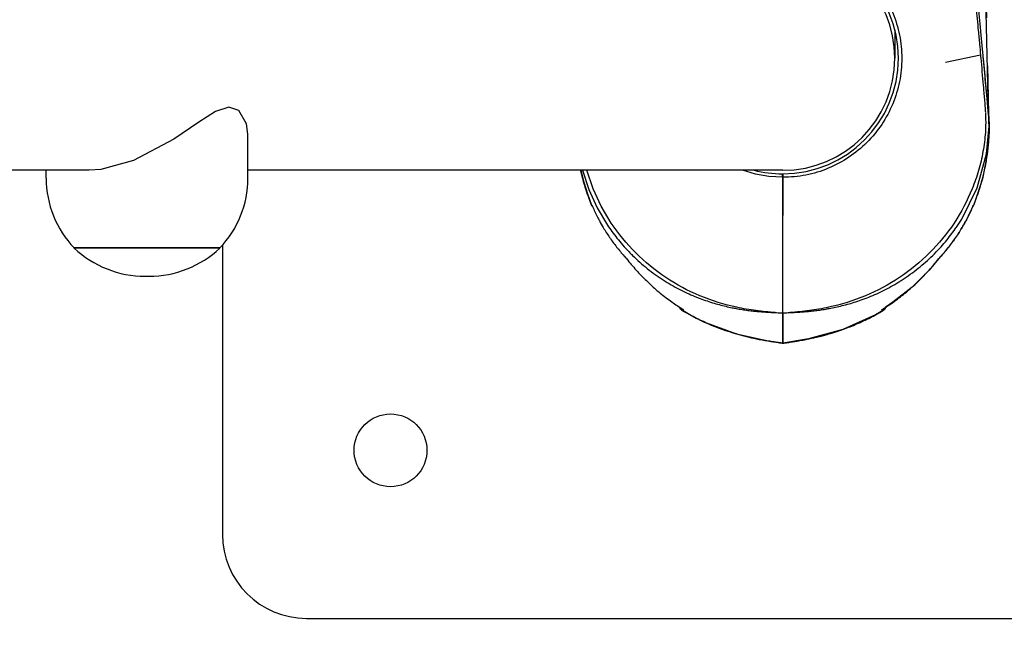
# Model space of a CAD drawing. Units: millimetres. Extents: x -5564 to 4930, y 1194 to 8086.
# Drawn here: x 3274 to 3450, y 4929 to 5037 of the extents above; entities that cross this region are included whole.
import ezdxf

# ---------------------------------------------------------------- set-up
doc = ezdxf.new("R2010")
doc.units = ezdxf.units.MM
doc.linetypes.add('K5LT_BASIC', pattern=[0])
doc.layers.add('Системный слой', color=7, linetype='Continuous')

# ---------------------------------------------------------------- blocks, each defined once
blk = doc.blocks.new('U141')
at = {"layer": 'Системный слой', "linetype": 'K5LT_BASIC'}
for p, q in [((3286.38, 5010.03), (3110.11, 5010.03)), ((3387.84, 5010.03), (3314.7, 5010.03))]:
    blk.add_line(p, q, dxfattribs=at)
blk = doc.blocks.new('U142')
at = {"layer": 'Системный слой', "linetype": 'K5LT_BASIC'}
for start, end in [(0, 90), (270, 0)]:
    blk.add_arc((3410.16, 5030.03), 20, start, end, dxfattribs=at)
blk = doc.blocks.new('U150')
at = {"layer": 'Системный слой', "linetype": 'K5LT_BASIC'}
for p, q in [((3374.12, 5010.03), (3374.65, 5007.93)), ((3374.65, 5007.93), (3375.28, 5005.85)), ((3375.28, 5005.85), (3376.04, 5003.83)), ((3392.11, 4985.06), (3395.92, 4983.04)), ((3395.92, 4983.04), (3401.89, 4980.82)), ((3401.89, 4980.82), (3408.11, 4979.47)), ((3408.11, 4979.47), (3410.14, 4979.16)), ((3410.14, 4979.16), (3410.14, 4979.16))]:
    blk.add_line(p, q, dxfattribs=at)
blk = doc.blocks.new('U151')
at = {"layer": 'Системный слой', "linetype": 'K5LT_BASIC'}
for p, q in [((3391.82, 4985.53), (3391.85, 4985.36)), ((3391.85, 4985.36), (3391.94, 4985.21)), ((3391.94, 4985.21), (3392.07, 4985.09))]:
    blk.add_line(p, q, dxfattribs=at)
blk = doc.blocks.new('U153')
at = {"layer": 'Системный слой', "linetype": 'K5LT_BASIC'}
for p, q in [((3376.04, 5003.83), (3376.07, 5003.76)), ((3376.07, 5003.76), (3376.11, 5003.7)), ((3376.11, 5003.7), (3376.17, 5003.64))]:
    blk.add_line(p, q, dxfattribs=at)
blk = doc.blocks.new('U158')
at = {"layer": 'Системный слой', "linetype": 'K5LT_BASIC'}
for p, q in [((3391.85, 4985.36), (3391.82, 4985.53)), ((3391.94, 4985.21), (3391.85, 4985.36)), ((3392.07, 4985.09), (3391.94, 4985.21))]:
    blk.add_line(p, q, dxfattribs=at)
blk = doc.blocks.new('U160')
at = {"layer": 'Системный слой', "linetype": 'K5LT_BASIC'}
for p, q in [((3376.07, 5003.76), (3376.04, 5003.83)), ((3376.11, 5003.7), (3376.07, 5003.76)), ((3376.17, 5003.64), (3376.11, 5003.7))]:
    blk.add_line(p, q, dxfattribs=at)
blk = doc.blocks.new('U161')
at = {"layer": 'Системный слой', "linetype": 'K5LT_BASIC'}
for p, q in [((3376.07, 5003.76), (3376.04, 5003.83)), ((3376.11, 5003.7), (3376.07, 5003.76)), ((3376.17, 5003.64), (3376.11, 5003.7))]:
    blk.add_line(p, q, dxfattribs=at)
blk = doc.blocks.new('U162')
at = {"layer": 'Системный слой', "linetype": 'K5LT_BASIC'}
for p, q in [((3376.31, 5006.75), (3375.17, 5010.03)), ((3377.77, 5003.6), (3376.31, 5006.75)), ((3379.55, 5000.62), (3377.77, 5003.6))]:
    blk.add_line(p, q, dxfattribs=at)
blk = doc.blocks.new('U163')
at = {"layer": 'Системный слой', "linetype": 'K5LT_BASIC'}
for p, q in [((3391.83, 4985.49), (3391.82, 4985.53)), ((3391.86, 4985.32), (3391.83, 4985.49)), ((3391.95, 4985.19), (3391.86, 4985.32)), ((3392.07, 4985.09), (3391.95, 4985.19))]:
    blk.add_line(p, q, dxfattribs=at)
blk = doc.blocks.new('U164')
at = {"layer": 'Системный слой', "linetype": 'K5LT_BASIC'}
for p, q in [((3374.4, 5010.03), (3375.54, 5006.61)), ((3375.54, 5006.61), (3377.04, 5003.33)), ((3377.04, 5003.33), (3378.88, 5000.23))]:
    blk.add_line(p, q, dxfattribs=at)
blk = doc.blocks.new('U168')
at = {"layer": 'Системный слой', "linetype": 'K5LT_BASIC'}
for p, q in [((3374.14, 5009.95), (3374.12, 5010.03)), ((3374.2, 5009.66), (3374.14, 5009.95)), ((3374.23, 5009.52), (3374.2, 5009.66)), ((3374.25, 5009.44), (3374.23, 5009.52)), ((3374.26, 5009.41), (3374.25, 5009.44)), ((3374.26, 5009.39), (3374.26, 5009.41)), ((3374.35, 5009.03), (3374.26, 5009.39)), ((3374.44, 5008.67), (3374.35, 5009.03)), ((3374.48, 5008.49), (3374.44, 5008.67)), ((3374.51, 5008.4), (3374.48, 5008.49)), ((3374.52, 5008.36), (3374.51, 5008.4)), ((3374.53, 5008.34), (3374.52, 5008.36)), ((3374.62, 5007.98), (3374.53, 5008.34)), ((3374.73, 5007.61), (3374.62, 5007.98)), ((3374.78, 5007.42), (3374.73, 5007.61)), ((3374.81, 5007.33), (3374.78, 5007.42)), ((3374.82, 5007.28), (3374.81, 5007.33)), ((3374.83, 5007.26), (3374.82, 5007.28)), ((3374.96, 5006.84), (3374.83, 5007.26)), ((3375.08, 5006.46), (3374.96, 5006.84)), ((3375.14, 5006.27), (3375.08, 5006.46)), ((3375.17, 5006.17), (3375.14, 5006.27)), ((3375.19, 5006.12), (3375.17, 5006.17)), ((3375.2, 5006.1), (3375.19, 5006.12)), ((3375.33, 5005.71), (3375.2, 5006.1)), ((3375.46, 5005.33), (3375.33, 5005.71)), ((3375.53, 5005.14), (3375.46, 5005.33)), ((3375.57, 5005.05), (3375.53, 5005.14)), ((3375.58, 5005), (3375.57, 5005.05)), ((3375.59, 5004.98), (3375.58, 5005)), ((3376.04, 5003.83), (3375.59, 5004.98))]:
    blk.add_line(p, q, dxfattribs=at)
blk = doc.blocks.new('U169')
at = {"layer": 'Системный слой', "linetype": 'K5LT_BASIC'}
for p, q in [((3402.95, 5050.03), (3405.3, 5050.72)), ((3405.3, 5050.72), (3407.7, 5051.13)), ((3407.7, 5051.13), (3410.14, 5051.27)), ((3405.3, 5009.33), (3402.95, 5010.03)), ((3407.7, 5008.92), (3405.3, 5009.33)), ((3410.14, 5008.78), (3407.7, 5008.92))]:
    blk.add_line(p, q, dxfattribs=at)
blk = doc.blocks.new('U221')
at = {"layer": 'Системный слой', "linetype": 'K5LT_BASIC'}
for start, end in [(90, 104.2146), (255.7854, 270)]:
    blk.add_arc((3410.12, 5030.03), 20.63, start, end, dxfattribs=at)
blk = doc.blocks.new('U289')
at = {"layer": 'Системный слой', "linetype": 'K5LT_BASIC'}
blk.add_line((3430.16, 5035.09), (3430.16, 5030.03), dxfattribs=at)
blk = doc.blocks.new('U325')
at = {"layer": 'Системный слой', "linetype": 'K5LT_BASIC'}
for p, q in [((3428.34, 4985.21), (3428.21, 4985.09)), ((3428.43, 4985.36), (3428.34, 4985.21)), ((3428.45, 4985.53), (3428.43, 4985.36))]:
    blk.add_line(p, q, dxfattribs=at)
blk = doc.blocks.new('U326')
at = {"layer": 'Системный слой', "linetype": 'K5LT_BASIC'}
for p, q in [((3444.16, 5003.7), (3444.11, 5003.64)), ((3444.21, 5003.76), (3444.16, 5003.7)), ((3444.24, 5003.83), (3444.21, 5003.76))]:
    blk.add_line(p, q, dxfattribs=at)
blk = doc.blocks.new('U327')
at = {"layer": 'Системный слой', "linetype": 'K5LT_BASIC'}
for p, q in [((3446.2, 5027.45), (3445.94, 5030.28)), ((3446.51, 5024.08), (3446.2, 5027.45)), ((3446.69, 5022.14), (3446.51, 5024.08)), ((3446.78, 5021.16), (3446.69, 5022.14)), ((3446.82, 5020.68), (3446.78, 5021.16)), ((3446.84, 5020.43), (3446.82, 5020.68)), ((3446.85, 5020.31), (3446.84, 5020.43)), ((3446.86, 5020.25), (3446.85, 5020.31)), ((3446.86, 5020.22), (3446.86, 5020.25)), ((3446.86, 5020.21), (3446.86, 5020.22)), ((3446.86, 5020.2), (3446.86, 5020.21)), ((3446.86, 5020.19), (3446.86, 5020.2)), ((3446.87, 5020.19), (3446.86, 5020.19)), ((3446.86, 5020.19), (3446.86, 5020.19)), ((3446.86, 5020.19), (3446.86, 5020.19)), ((3446.86, 5020.19), (3446.86, 5020.19)), ((3446.86, 5020.19), (3446.86, 5020.19)), ((3446.87, 5020.19), (3446.87, 5020.19))]:
    blk.add_line(p, q, dxfattribs=at)
blk = doc.blocks.new('U328')
at = {"layer": 'Системный слой', "linetype": 'K5LT_BASIC'}
blk.add_line((3446.87, 5020.19), (3446.87, 5020.19), dxfattribs=at)
blk.add_line((3446.87, 5020.19), (3446.87, 5020.19), dxfattribs=at)
blk = doc.blocks.new('U329')
at = {"layer": 'Системный слой', "linetype": 'K5LT_BASIC'}
blk.add_line((3446.87, 5020.19), (3446.87, 5020.19), dxfattribs=at)
blk.add_line((3446.87, 5020.19), (3446.87, 5020.19), dxfattribs=at)
blk = doc.blocks.new('U330')
at = {"layer": 'Системный слой', "linetype": 'K5LT_BASIC'}
for p, q in [((3428.21, 4985.09), (3428.34, 4985.21)), ((3428.34, 4985.21), (3428.43, 4985.36)), ((3428.43, 4985.36), (3428.45, 4985.53))]:
    blk.add_line(p, q, dxfattribs=at)
blk = doc.blocks.new('U331')
at = {"layer": 'Системный слой', "linetype": 'K5LT_BASIC'}
for p, q in [((3444.11, 5003.64), (3444.16, 5003.7)), ((3444.16, 5003.7), (3444.21, 5003.76)), ((3444.21, 5003.76), (3444.24, 5003.83))]:
    blk.add_line(p, q, dxfattribs=at)
blk = doc.blocks.new('U332')
at = {"layer": 'Системный слой', "linetype": 'K5LT_BASIC'}
for p, q in [((3444.11, 5003.64), (3444.16, 5003.7)), ((3444.16, 5003.7), (3444.21, 5003.76)), ((3444.21, 5003.76), (3444.24, 5003.83))]:
    blk.add_line(p, q, dxfattribs=at)
blk = doc.blocks.new('U333')
at = {"layer": 'Системный слой', "linetype": 'K5LT_BASIC'}
for p, q in [((3446.98, 5017.22), (3446.97, 5017.08)), ((3446.97, 5017.08), (3446.97, 5016.8)), ((3446.98, 5017.9), (3446.98, 5017.54)), ((3446.98, 5017.54), (3446.98, 5017.46)), ((3446.98, 5017.46), (3446.98, 5017.46)), ((3446.98, 5017.46), (3446.98, 5017.46)), ((3446.98, 5017.46), (3446.98, 5017.46)), ((3446.98, 5017.46), (3446.98, 5017.46)), ((3446.98, 5017.46), (3446.98, 5017.46)), ((3446.98, 5017.46), (3446.98, 5017.46)), ((3446.98, 5017.46), (3446.98, 5017.46)), ((3446.98, 5017.46), (3446.98, 5017.46)), ((3446.98, 5017.46), (3446.98, 5017.46)), ((3446.98, 5017.46), (3446.98, 5017.46)), ((3446.98, 5017.46), (3446.98, 5017.46)), ((3446.98, 5017.46), (3446.98, 5017.46)), ((3446.98, 5017.46), (3446.98, 5017.46)), ((3446.98, 5017.46), (3446.98, 5017.46)), ((3446.98, 5017.46), (3446.98, 5017.46)), ((3446.98, 5017.46), (3446.98, 5017.46)), ((3446.98, 5017.46), (3446.98, 5017.46)), ((3446.98, 5017.46), (3446.98, 5017.45)), ((3446.98, 5017.45), (3446.98, 5017.45)), ((3446.98, 5017.45), (3446.98, 5017.45)), ((3446.98, 5017.45), (3446.98, 5017.45)), ((3446.98, 5017.45), (3446.98, 5017.45)), ((3446.98, 5017.45), (3446.98, 5017.45)), ((3446.98, 5017.45), (3446.98, 5017.45)), ((3446.98, 5017.45), (3446.98, 5017.45)), ((3446.98, 5017.45), (3446.98, 5017.44)), ((3446.98, 5017.44), (3446.98, 5017.44)), ((3446.98, 5017.44), (3446.98, 5017.44)), ((3446.98, 5017.44), (3446.98, 5017.44)), ((3446.98, 5017.44), (3446.98, 5017.43)), ((3446.98, 5017.43), (3446.98, 5017.43)), ((3446.98, 5017.43), (3446.98, 5017.43)), ((3446.98, 5017.43), (3446.98, 5017.42)), ((3446.98, 5017.42), (3446.98, 5017.42)), ((3446.98, 5017.42), (3446.98, 5017.42)), ((3446.98, 5017.42), (3446.98, 5017.41)), ((3446.98, 5017.41), (3446.98, 5017.41)), ((3446.98, 5017.41), (3446.98, 5017.41)), ((3446.98, 5017.41), (3446.98, 5017.4)), ((3446.98, 5017.4), (3446.98, 5017.4)), ((3446.98, 5017.4), (3446.98, 5017.4)), ((3446.98, 5017.4), (3446.98, 5017.39)), ((3446.98, 5017.39), (3446.98, 5017.39)), ((3446.98, 5017.39), (3446.98, 5017.39)), ((3446.98, 5017.39), (3446.98, 5017.38)), ((3446.98, 5017.38), (3446.98, 5017.38)), ((3446.98, 5017.38), (3446.98, 5017.37)), ((3446.98, 5017.37), (3446.98, 5017.37)), ((3446.98, 5017.37), (3446.98, 5017.36)), ((3446.98, 5017.36), (3446.98, 5017.35)), ((3446.98, 5017.35), (3446.98, 5017.34)), ((3446.98, 5017.34), (3446.98, 5017.33)), ((3446.98, 5017.33), (3446.98, 5017.29)), ((3446.98, 5017.29), (3446.98, 5017.22)), ((3446.89, 5015.12), (3446.66, 5012.89)), ((3446.95, 5016.24), (3446.89, 5015.12)), ((3446.97, 5016.8), (3446.95, 5016.24)), ((3446.66, 5012.89), (3445.79, 5008.49)), ((3445.79, 5008.49), (3444.24, 5003.84)), ((3426.71, 4984.23), (3420.9, 4981.63)), ((3428.16, 4985.06), (3426.71, 4984.23)), ((3414.77, 4979.93), (3410.14, 4979.16)), ((3420.9, 4981.63), (3414.77, 4979.93)), ((3410.14, 4979.16), (3410.14, 4979.16))]:
    blk.add_line(p, q, dxfattribs=at)
blk = doc.blocks.new('U334')
at = {"layer": 'Системный слой', "linetype": 'K5LT_BASIC'}
for p, q in [((3428.21, 4985.09), (3428.32, 4985.19)), ((3428.32, 4985.19), (3428.41, 4985.32)), ((3428.41, 4985.32), (3428.45, 4985.49)), ((3428.45, 4985.49), (3428.45, 4985.53))]:
    blk.add_line(p, q, dxfattribs=at)
blk = doc.blocks.new('U335')
at = {"layer": 'Системный слой', "linetype": 'K5LT_BASIC'}
for p, q in [((3437.98, 4994.21), (3436.28, 4992.2)), ((3436.28, 4992.2), (3433.24, 4989.18)), ((3433.24, 4989.18), (3429.83, 4986.47)), ((3429.83, 4986.47), (3428.45, 4985.53))]:
    blk.add_line(p, q, dxfattribs=at)
blk = doc.blocks.new('U336')
at = {"layer": 'Системный слой', "linetype": 'K5LT_BASIC'}
for p, q in [((3446.93, 5019.43), (3446.87, 5020.19)), ((3446.96, 5018.66), (3446.93, 5019.43)), ((3446.98, 5017.9), (3446.96, 5018.66)), ((3446.53, 5012.95), (3446.98, 5017.9)), ((3444.86, 5006.92), (3446.53, 5012.95)), ((3442.09, 5001.31), (3444.86, 5006.92)), ((3441.4, 5000.23), (3442.09, 5001.31))]:
    blk.add_line(p, q, dxfattribs=at)
blk = doc.blocks.new('U337')
at = {"layer": 'Системный слой', "linetype": 'K5LT_BASIC'}
for p, q in [((3445.19, 5097.39), (3445.26, 5094.16)), ((3445.71, 5073.32), (3446.49, 5037.28)), ((3446.68, 5028.71), (3446.87, 5020.19))]:
    blk.add_line(p, q, dxfattribs=at)
blk = doc.blocks.new('U341')
at = {"layer": 'Системный слой', "linetype": 'K5LT_BASIC'}
for p, q in [((3446.87, 5020.19), (3446.87, 5020.19)), ((3446.87, 5020.19), (3446.87, 5020.19)), ((3446.87, 5020.19), (3446.87, 5020.19)), ((3446.97, 5017.1), (3446.98, 5017.34)), ((3446.97, 5016.87), (3446.97, 5017.1)), ((3446.97, 5016.75), (3446.97, 5016.87)), ((3446.98, 5017.4), (3446.98, 5017.47)), ((3446.98, 5017.47), (3446.98, 5017.47)), ((3446.98, 5017.36), (3446.98, 5017.4)), ((3446.98, 5017.35), (3446.98, 5017.36)), ((3446.98, 5017.34), (3446.98, 5017.35)), ((3446.87, 5014.79), (3446.89, 5015.08)), ((3446.89, 5015.14), (3446.9, 5015.2)), ((3446.89, 5015.1), (3446.89, 5015.14)), ((3446.89, 5015.08), (3446.89, 5015.1)), ((3446.9, 5015.2), (3446.91, 5015.34)), ((3446.91, 5015.34), (3446.92, 5015.61)), ((3446.92, 5015.61), (3446.94, 5015.89)), ((3446.94, 5016), (3446.95, 5016.13)), ((3446.94, 5015.94), (3446.94, 5016)), ((3446.94, 5015.91), (3446.94, 5015.94)), ((3446.94, 5015.89), (3446.94, 5015.91)), ((3446.95, 5016.13), (3446.96, 5016.39)), ((3446.96, 5016.39), (3446.97, 5016.64)), ((3446.97, 5016.69), (3446.97, 5016.75)), ((3446.97, 5016.66), (3446.97, 5016.69)), ((3446.97, 5016.64), (3446.97, 5016.66)), ((3446.68, 5013.01), (3446.72, 5013.34)), ((3446.72, 5013.35), (3446.73, 5013.39)), ((3446.72, 5013.34), (3446.72, 5013.35)), ((3446.73, 5013.39), (3446.74, 5013.47)), ((3446.74, 5013.47), (3446.75, 5013.62)), ((3446.75, 5013.62), (3446.79, 5013.92)), ((3446.79, 5013.92), (3446.82, 5014.23)), ((3446.82, 5014.29), (3446.83, 5014.36)), ((3446.82, 5014.25), (3446.82, 5014.29)), ((3446.82, 5014.23), (3446.82, 5014.25)), ((3446.83, 5014.36), (3446.84, 5014.5)), ((3446.84, 5014.5), (3446.87, 5014.79)), ((3446.45, 5011.49), (3446.46, 5011.57)), ((3446.46, 5011.57), (3446.49, 5011.74)), ((3446.49, 5011.74), (3446.54, 5012.07)), ((3446.54, 5012.07), (3446.59, 5012.4)), ((3446.59, 5012.4), (3446.6, 5012.42)), ((3446.6, 5012.46), (3446.61, 5012.54)), ((3446.6, 5012.42), (3446.6, 5012.46)), ((3446.61, 5012.54), (3446.64, 5012.7)), ((3446.64, 5012.7), (3446.68, 5013.01)), ((3446.09, 5009.72), (3446.17, 5010.07)), ((3446.17, 5010.07), (3446.24, 5010.43)), ((3446.24, 5010.43), (3446.25, 5010.45)), ((3446.25, 5010.45), (3446.26, 5010.49)), ((3446.26, 5010.49), (3446.27, 5010.58)), ((3446.27, 5010.58), (3446.31, 5010.75)), ((3446.31, 5010.75), (3446.37, 5011.09)), ((3446.37, 5011.09), (3446.44, 5011.43)), ((3446.44, 5011.45), (3446.45, 5011.49)), ((3446.44, 5011.43), (3446.44, 5011.45)), ((3445.65, 5007.98), (3445.75, 5008.34)), ((3445.75, 5008.34), (3445.76, 5008.36)), ((3445.76, 5008.36), (3445.77, 5008.4)), ((3445.77, 5008.4), (3445.79, 5008.49)), ((3445.79, 5008.49), (3445.84, 5008.67)), ((3445.84, 5008.67), (3445.93, 5009.03)), ((3445.93, 5009.03), (3446.02, 5009.39)), ((3446.02, 5009.42), (3446.03, 5009.46)), ((3446.02, 5009.39), (3446.02, 5009.42)), ((3446.03, 5009.46), (3446.05, 5009.55)), ((3446.05, 5009.55), (3446.09, 5009.72)), ((3445.13, 5006.27), (3445.2, 5006.46)), ((3445.2, 5006.46), (3445.32, 5006.84)), ((3445.32, 5006.84), (3445.44, 5007.26)), ((3445.44, 5007.26), (3445.45, 5007.28)), ((3445.45, 5007.28), (3445.47, 5007.33)), ((3445.47, 5007.33), (3445.49, 5007.42)), ((3445.49, 5007.42), (3445.55, 5007.61)), ((3445.55, 5007.61), (3445.65, 5007.98)), ((3444.24, 5003.83), (3444.68, 5004.98)), ((3444.68, 5004.98), (3444.69, 5005)), ((3444.69, 5005), (3444.71, 5005.05)), ((3444.71, 5005.05), (3444.74, 5005.14)), ((3444.74, 5005.14), (3444.81, 5005.33)), ((3444.81, 5005.33), (3444.95, 5005.71)), ((3444.95, 5005.71), (3445.08, 5006.1)), ((3445.08, 5006.1), (3445.09, 5006.12)), ((3445.09, 5006.12), (3445.1, 5006.17)), ((3445.1, 5006.17), (3445.13, 5006.27))]:
    blk.add_line(p, q, dxfattribs=at)
blk = doc.blocks.new('U408')
at = {"layer": 'Системный слой', "linetype": 'K5LT_BASIC'}
for p, q in [((3310.16, 5115.03), (3310.16, 5073.44)), ((3310.16, 4996.65), (3310.16, 4945.03))]:
    blk.add_line(p, q, dxfattribs=at)
blk = doc.blocks.new('U647')
at = {"layer": 'Системный слой', "linetype": 'K5LT_BASIC'}
for start, end in [(0, 90), (270, 0)]:
    blk.add_arc((3410.16, 5030.03), 20, start, end, dxfattribs=at)
blk = doc.blocks.new('U777')
at = {"layer": 'Системный слой', "linetype": 'K5LT_BASIC'}
for p, q in [((3308.93, 5020.51), (3305.97, 5018.64)), ((3311.27, 5021.3), (3308.93, 5020.51)), ((3313.1, 5020.7), (3311.27, 5021.3)), ((3314.46, 5018.34), (3313.1, 5020.7)), ((3305.97, 5018.64), (3301.48, 5015.61)), ((3314.7, 5016.51), (3314.46, 5018.34)), ((3301.48, 5015.61), (3294.27, 5011.8)), ((3294.27, 5011.8), (3288.45, 5010.17)), ((3288.45, 5010.17), (3286.38, 5010.03))]:
    blk.add_line(p, q, dxfattribs=at)

msp = doc.modelspace()

# ---------------------------------------------------------------- linework, layer by layer
at = {"layer": 'Системный слой', "linetype": 'K5LT_BASIC'}
for p, q in [((3446.87, 5020.19), (3445.71, 5073.32)), ((3445.45, 5030.56), (3439.21, 5029.3)), ((3446.84, 5020.49), (3446.87, 5020.19)), ((3446.87, 5020.19), (3446.87, 5020.19)), ((3446.87, 5020.16), (3446.87, 5020.19)), ((3314.7, 5008.61), (3314.7, 5016.51)), ((3278.7, 5008.61), (3278.7, 5010.03)), ((3410.16, 5010.03), (3387.84, 5010.03)), ((3410.12, 5008.78), (3410.12, 5009.39)), ((3410.14, 5001.93), (3410.14, 5008.78)), ((3410.14, 5008.78), (3410.14, 5001.93)), ((3410.16, 5009.39), (3410.16, 5008.78)), ((3376.09, 5003.83), (3376.09, 5003.82)), ((3444.11, 5003.64), (3444.08, 5003.57)), ((3444.18, 5003.82), (3444.19, 5003.83)), ((3410.14, 5001.06), (3410.14, 5001.93)), ((3410.14, 5001.06), (3410.14, 5001.93)), ((3410.14, 4984.57), (3410.14, 5001.06)), ((3410.14, 4984.57), (3410.14, 5001.06)), ((3283.7, 4996.14), (3283.7, 4996.16)), ((3309.7, 4996.16), (3283.7, 4996.16)), ((3309.7, 4996.14), (3283.7, 4996.14)), ((3309.7, 4996.14), (3309.7, 4996.16)), ((3382.3, 4994.21), (3382.3, 4994.21)), ((3437.98, 4994.21), (3437.98, 4994.21)), ((3437.98, 4994.21), (3437.98, 4994.21)), ((3296.37, 4991.11), (3297.04, 4991.11)), ((3410.14, 4979.16), (3410.14, 4984.57)), ((3410.14, 4984.57), (3410.14, 4979.16)), ((3410.14, 4979.16), (3410.14, 4979.16)), ((3410.14, 4979.16), (3410.14, 4979.16)), ((3325.16, 4930.03), (3495.16, 4930.03))]:
    msp.add_line(p, q, dxfattribs=at)
msp.add_lwpolyline([(-4957.71, 7220.2, -0.291372), (-3598.48, 8085.77), (-3187.48, 8085.77, -0.292179), (-1826.38, 7216.16, -0.262468), (-353.2, 7235.67, -0.216762), (777.52, 7750.03), (3430.16, 7750.03, -0.414214), (4930.16, 6250.03), (4930.16, 5010.03, -0.414214), (3430.16, 3510.03), (777.52, 3510.03, -0.231423), (-406.44, 4089.03), (-1892.75, 4089.03, -0.042804), (-2074.98, 3908.73), (-2074.98, 2193.7, -0.414214), (-3074.98, 1193.7), (-3710.98, 1193.7, -0.414214), (-4710.98, 2193.7), (-4710.98, 4235.86, -0.411447), (-5422.95, 6223.46)], format="xyb", close=True, dxfattribs=at)
msp.add_circle((3340.16, 4960.03), 6.5, dxfattribs=at)
for centre, radius, start, end in [((3410.16, 5030.03), 20.63, 270, 90), ((3296.7, 5008.61), 18, 180, 223.7617), ((3296.7, 5008.61), 18, 316.2383, 0), ((3296.37, 5009.58), 18.47, 226.7099, 270), ((3297.04, 5009.58), 18.47, 270, 313.2901), ((3325.16, 4945.03), 15, 180, 270)]:
    msp.add_arc(centre, radius, start, end, dxfattribs=at)
for centre, major_axis, start_param, end_param in [((3385.54, 5003.36), (-9.5, 0.47), 6.283166, 6.384128), ((3434.74, 5003.36), (9.5, 0.47), 6.182243, 6.283326)]:
    msp.add_ellipse(centre, major_axis=major_axis, ratio=0.000013, start_param=start_param, end_param=end_param, dxfattribs=at)
for points, knots in [([(3446.87, 5020.19), (3446.83, 5020.6), (3446.79, 5021.01), (3446.72, 5021.83), (3446.68, 5022.23), (3446.57, 5023.46), (3446.49, 5024.28), (3446.27, 5026.74), (3446.12, 5028.38), (3445.89, 5030.83), (3445.81, 5031.65), (3445.66, 5033.29), (3445.58, 5034.11), (3445.35, 5036.56), (3445.2, 5038.2), (3444.89, 5041.47), (3444.73, 5043.11), (3444.5, 5045.57), (3444.42, 5046.38), (3444.26, 5048.02), (3444.18, 5048.84), (3443.95, 5051.29), (3443.79, 5052.93), (3443.47, 5056.2), (3443.31, 5057.84), (3442.82, 5062.75), (3442.49, 5066.02), (3441.83, 5072.57), (3441.5, 5075.84), (3440.82, 5082.38), (3440.47, 5085.65), (3439.82, 5091.78), (3439.52, 5094.64), (3439.21, 5097.49)], [0, 0, 0, 0, 1.232374, 1.232374, 2.464756, 2.464756, 4.929518, 4.929518, 9.859042, 9.859042, 12.323804, 12.323804, 14.788567, 14.788567, 19.718091, 19.718091, 24.647616, 24.647616, 27.112378, 27.112378, 29.57714, 29.57714, 34.506665, 34.506665, 39.436189, 39.436189, 49.295238, 49.295238, 59.154287, 59.154287, 69.013336, 69.013336, 77.627488, 77.627488, 77.627488, 77.627488]), ([(3410.14, 5051.27), (3411.53, 5051.28), (3412.92, 5051.14), (3415.65, 5050.6), (3416.99, 5050.19), (3419.56, 5049.13), (3420.79, 5048.47), (3423.1, 5046.92), (3424.18, 5046.04), (3426.15, 5044.07), (3427.04, 5042.99), (3428.58, 5040.68), (3429.24, 5039.44), (3430.31, 5036.87), (3430.71, 5035.54), (3431.26, 5032.81), (3431.39, 5031.42), (3431.39, 5028.63), (3431.26, 5027.24), (3430.71, 5024.51), (3430.31, 5023.18), (3429.24, 5020.61), (3428.58, 5019.37), (3427.04, 5017.06), (3426.15, 5015.98), (3424.18, 5014.01), (3423.1, 5013.13), (3420.79, 5011.58), (3419.56, 5010.92), (3416.99, 5009.86), (3415.65, 5009.45), (3412.92, 5008.91), (3411.53, 5008.78), (3410.14, 5008.78)], [-67.373583, -67.373583, -67.373583, -67.373583, -63.16274, -63.16274, -58.951891, -58.951891, -54.741042, -54.741042, -50.530192, -50.530192, -46.319343, -46.319343, -42.108493, -42.108493, -37.897644, -37.897644, -33.686795, -33.686795, -29.475945, -29.475945, -25.265096, -25.265096, -21.054247, -21.054247, -16.843397, -16.843397, -12.632548, -12.632548, -8.421699, -8.421699, -4.210849, -4.210849, -0.000005, -0.000005, -0.000005, -0.000005]), ([(3444.65, 5039.15), (3444.78, 5037.76), (3444.92, 5036.37), (3445.12, 5034.17), (3445.2, 5033.35), (3445.33, 5031.88), (3445.39, 5031.22), (3445.45, 5030.56)], [-19.495636, -19.495636, -19.495636, -19.495636, -15.307621, -15.307621, -12.842859, -12.842859, -10.864453, -10.864453, -10.864453, -10.864453]), ([(3445.45, 5030.56), (3445.46, 5030.4), (3445.48, 5030.24), (3445.64, 5028.44), (3445.78, 5026.81), (3446, 5024.36), (3446.07, 5023.54), (3446.18, 5022.31), (3446.21, 5021.9), (3446.27, 5021.12), (3446.29, 5020.75), (3446.32, 5020.38)], [-10.864448, -10.864448, -10.864448, -10.864448, -10.378097, -10.378097, -5.448574, -5.448574, -2.983812, -2.983812, -1.751432, -1.751432, -0.636936, -0.636936, -0.636936, -0.636936]), ([(3446.32, 5020.26), (3446.33, 5020.12), (3446.34, 5019.98), (3446.35, 5019.69), (3446.35, 5019.54), (3446.37, 5019.11), (3446.37, 5018.82), (3446.37, 5017.96), (3446.35, 5017.38), (3446.23, 5015.65), (3446.09, 5014.51), (3445.69, 5012.23), (3445.42, 5011.11), (3444.78, 5008.89), (3444.4, 5007.8), (3443.09, 5004.59), (3442.01, 5002.55), (3440.73, 5000.62)], [39.384717, 39.384717, 39.384717, 39.384717, 39.820721, 39.820721, 40.256725, 40.256725, 41.128734, 41.128734, 42.872751, 42.872751, 46.360785, 46.360785, 49.848819, 49.848819, 53.336853, 53.336853, 60.31292, 60.31292, 60.31292, 60.31292]), ([(3446.87, 5020.19), (3446.87, 5020.17), (3446.87, 5020.15), (3446.87, 5020.11), (3446.87, 5020.09), (3446.88, 5020.06), (3446.88, 5020.04), (3446.88, 5020), (3446.88, 5019.98), (3446.89, 5019.93), (3446.89, 5019.91), (3446.89, 5019.87), (3446.9, 5019.85), (3446.9, 5019.8), (3446.9, 5019.78), (3446.9, 5019.76), (3446.9, 5019.75), (3446.91, 5019.72), (3446.91, 5019.68), (3446.91, 5019.61), (3446.92, 5019.58), (3446.92, 5019.51), (3446.92, 5019.47), (3446.93, 5019.4), (3446.93, 5019.36), (3446.93, 5019.32), (3446.93, 5019.32), (3446.94, 5019.26), (3446.94, 5019.21), (3446.95, 5019.11), (3446.95, 5019.06), (3446.95, 5018.95), (3446.96, 5018.9), (3446.96, 5018.79), (3446.96, 5018.74), (3446.97, 5018.62), (3446.97, 5018.56), (3446.97, 5018.48), (3446.97, 5018.46), (3446.97, 5018.36), (3446.97, 5018.28), (3446.98, 5018.12), (3446.98, 5018.04), (3446.98, 5017.94), (3446.98, 5017.92), (3446.98, 5017.9)], [-56.83207, -56.83207, -56.83207, -56.83207, -56.777569, -56.777569, -56.721069, -56.721069, -56.662388, -56.662388, -56.601419, -56.601419, -56.537042, -56.537042, -56.470686, -56.470686, -56.40195, -56.40195, -56.396066, -56.396066, -56.295618, -56.295618, -56.190138, -56.190138, -56.081571, -56.081571, -55.968809, -55.968809, -55.960061, -55.960061, -55.811115, -55.811115, -55.657345, -55.657345, -55.496028, -55.496028, -55.330257, -55.330257, -55.157985, -55.157985, -55.088053, -55.088053, -54.854425, -54.854425, -54.613525, -54.613525, -54.553383, -54.553383, -54.553383, -54.553383]), ([(3376.09, 5003.82), (3376.09, 5003.82), (3376.1, 5003.81), (3376.1, 5003.8), (3376.1, 5003.8), (3376.11, 5003.78), (3376.12, 5003.76), (3376.13, 5003.74), (3376.14, 5003.72), (3376.15, 5003.69), (3376.16, 5003.67), (3376.17, 5003.65), (3376.17, 5003.65), (3376.17, 5003.63), (3376.18, 5003.62), (3376.19, 5003.59), (3376.2, 5003.58), (3376.2, 5003.57)], [0.262521, 0.262521, 0.262521, 0.262521, 0.787564, 0.787564, 1.837649, 1.837649, 3.675298, 3.675298, 6.275298, 6.275298, 8.875298, 8.875298, 9.221362, 9.221362, 11.475298, 11.475298, 13, 13, 13, 13]), ([(3376.2, 5003.57), (3376.48, 5002.93), (3376.77, 5002.3), (3377.2, 5001.47), (3377.31, 5001.25), (3377.65, 5000.64), (3377.87, 5000.23), (3378.46, 4999.23), (3378.84, 4998.64), (3379.64, 4997.47), (3380.06, 4996.89), (3380.94, 4995.78), (3381.39, 4995.24), (3381.87, 4994.71), (3381.88, 4994.7), (3381.89, 4994.68)], [0, 0, 0, 0, 4.2, 4.2, 5.652304, 5.652304, 8.4, 8.4, 12.6, 12.6, 16.8, 16.8, 20.905236, 20.905236, 21, 21, 21, 21]), ([(3438.38, 4994.68), (3438.38, 4994.69), (3438.38, 4994.69), (3438.38, 4994.69), (3438.38, 4994.69), (3438.39, 4994.69), (3438.39, 4994.69), (3438.39, 4994.69), (3438.39, 4994.7), (3438.4, 4994.7), (3438.4, 4994.71), (3438.42, 4994.72), (3438.43, 4994.73), (3438.45, 4994.76), (3438.47, 4994.78), (3438.52, 4994.84), (3438.55, 4994.88), (3438.65, 4994.99), (3438.72, 4995.07), (3438.92, 4995.29), (3439.05, 4995.44), (3439.43, 4995.9), (3439.67, 4996.2), (3440.35, 4997.08), (3440.77, 4997.65), (3441.56, 4998.83), (3441.93, 4999.43), (3442.64, 5000.64), (3442.97, 5001.26), (3443.57, 5002.44), (3443.83, 5003), (3444.08, 5003.57)], [0, 0, 0, 0, 0.004783, 0.004783, 0.009958, 0.009958, 0.020113, 0.020113, 0.040226, 0.040226, 0.080256, 0.080256, 0.159528, 0.159528, 0.316501, 0.316501, 0.627302, 0.627302, 1.242611, 1.242611, 2.460649, 2.460649, 4.871561, 4.871561, 9.271561, 9.271561, 13.671561, 13.671561, 18.071561, 18.071561, 22, 22, 22, 22]), ([(3444.08, 5003.57), (3443.8, 5002.93), (3443.5, 5002.3), (3442.87, 5001.06), (3442.53, 5000.44), (3441.81, 4999.23), (3441.44, 4998.64), (3440.63, 4997.47), (3440.21, 4996.89), (3439.34, 4995.78), (3438.89, 4995.24), (3438.4, 4994.71), (3438.39, 4994.7), (3438.38, 4994.68)], [0, 0, 0, 0, 4.2, 4.2, 8.4, 8.4, 12.6, 12.6, 16.8, 16.8, 20.905236, 20.905236, 21, 21, 21, 21]), ([(3444.08, 5003.57), (3444.08, 5003.57), (3444.08, 5003.57), (3444.08, 5003.57), (3444.08, 5003.58), (3444.08, 5003.58), (3444.08, 5003.58), (3444.08, 5003.59), (3444.09, 5003.59), (3444.09, 5003.61), (3444.1, 5003.61), (3444.1, 5003.63), (3444.1, 5003.64), (3444.11, 5003.65), (3444.12, 5003.66), (3444.13, 5003.69), (3444.13, 5003.71), (3444.15, 5003.74), (3444.16, 5003.76), (3444.17, 5003.79), (3444.18, 5003.8), (3444.18, 5003.82)], [0, 0, 0, 0, 0.129683, 0.129683, 0.345821, 0.345821, 0.73487, 0.73487, 1.46974, 1.46974, 2.896252, 2.896252, 4.069236, 4.069236, 5.576315, 5.576315, 8.376315, 8.376315, 11.176315, 11.176315, 13.717282, 13.717282, 13.717282, 13.717282]), ([(3378.88, 5000.23), (3379.14, 4999.85), (3379.68, 4999.06), (3380.58, 4997.88), (3381.6, 4996.66), (3382.35, 4995.86), (3382.94, 4995.24), (3383.15, 4995.03), (3383.77, 4994.42), (3384.63, 4993.62), (3385.98, 4992.48), (3387.38, 4991.42), (3388.35, 4990.76), (3389.3, 4990.15), (3390.23, 4989.58), (3391.65, 4988.8), (3393.06, 4988.11), (3394, 4987.7), (3394.67, 4987.43), (3394.87, 4987.35), (3395.5, 4987.1), (3396.33, 4986.8), (3397.57, 4986.39), (3398.78, 4986.04), (3399.96, 4985.75), (3400.73, 4985.57), (3401.35, 4985.45), (3401.59, 4985.4), (3402.18, 4985.29), (3402.88, 4985.17), (3403.92, 4985.02), (3404.61, 4984.94), (3405.07, 4984.89), (3405.19, 4984.88), (3405.65, 4984.83), (3406.34, 4984.77), (3407.35, 4984.7), (3408.02, 4984.66), (3408.5, 4984.64), (3408.66, 4984.64), (3408.81, 4984.63)], [-35.903866, -35.903866, -35.903866, -35.903866, -34.531323, -33.048516, -31.490114, -29.787181, -29.787181, -28.927798, -28.927798, -27.183781, -25.438615, -23.662887, -21.95173, -21.95173, -20.295665, -18.692629, -17.128991, -15.631792, -15.631792, -14.975662, -14.975662, -13.637279, -12.337317, -11.094385, -9.882929, -8.717906, -8.717906, -7.999594, -7.999594, -6.93608, -5.890145, -4.86846, -4.86846, -4.51156, -4.51156, -3.470492, -2.457599, -1.483667, -1.483667, -1.031037, -1.031037, -1.031037, -1.031037]), ([(3408.81, 4984.63), (3407.66, 4984.71), (3406.51, 4984.82), (3404.22, 4985.13), (3403.08, 4985.32), (3399.7, 4986.05), (3397.49, 4986.74), (3393.23, 4988.52), (3391.19, 4989.61), (3387.35, 4992.18), (3385.56, 4993.65), (3382.3, 4996.91), (3380.83, 4998.7), (3379.55, 5000.62)], [-95.19326, -95.19326, -95.19326, -95.19326, -91.705226, -91.705226, -88.217192, -88.217192, -81.241124, -81.241124, -74.265056, -74.265056, -67.288988, -67.288988, -60.31292, -60.31292, -60.31292, -60.31292]), ([(3440.73, 5000.62), (3439.45, 4998.7), (3437.98, 4996.91), (3434.72, 4993.65), (3432.92, 4992.18), (3429.09, 4989.61), (3427.04, 4988.52), (3422.79, 4986.74), (3420.57, 4986.05), (3417.19, 4985.32), (3416.05, 4985.13), (3413.77, 4984.82), (3412.62, 4984.71), (3411.47, 4984.63)], [60.31292, 60.31292, 60.31292, 60.31292, 67.288988, 67.288988, 74.265056, 74.265056, 81.241124, 81.241124, 88.217192, 88.217192, 91.705226, 91.705226, 95.19326, 95.19326, 95.19326, 95.19326]), ([(3411.47, 4984.63), (3411.8, 4984.64), (3412.47, 4984.67), (3413.48, 4984.73), (3414.17, 4984.79), (3414.67, 4984.84), (3414.82, 4984.85), (3415.31, 4984.9), (3416, 4984.98), (3417.05, 4985.12), (3417.75, 4985.23), (3418.22, 4985.32), (3418.33, 4985.34), (3418.83, 4985.43), (3419.61, 4985.58), (3420.79, 4985.86), (3422, 4986.18), (3423.24, 4986.56), (3424.07, 4986.85), (3424.73, 4987.09), (3424.96, 4987.18), (3425.66, 4987.45), (3426.61, 4987.84), (3428.03, 4988.5), (3429.46, 4989.25), (3430.41, 4989.8), (3431.07, 4990.21), (3431.26, 4990.33), (3431.95, 4990.78), (3432.93, 4991.44), (3434.33, 4992.51), (3435.67, 4993.64), (3436.51, 4994.43), (3437.34, 4995.24), (3438.11, 4996.04), (3439.17, 4997.25), (3440.1, 4998.41), (3440.67, 4999.18), (3441.09, 4999.79), (3441.25, 5000.01), (3441.4, 5000.23)], [1.031037, 1.031037, 1.031037, 1.031037, 2.010209, 3.015094, 4.060774, 4.060774, 4.51156, 4.51156, 5.53709, 6.579162, 7.64631, 7.64631, 7.999594, 7.999594, 9.162345, 10.35923, 11.610968, 12.894729, 14.227562, 14.227562, 14.975662, 14.975662, 16.464638, 18.030226, 19.635153, 21.28526, 21.28526, 21.95173, 21.95173, 23.727455, 25.490879, 27.209339, 28.927798, 28.927798, 30.671815, 32.232496, 33.714756, 35.099133, 35.099133, 35.903866, 35.903866, 35.903866, 35.903866]), ([(3381.89, 4994.68), (3381.91, 4994.67), (3381.92, 4994.65), (3381.95, 4994.62), (3381.97, 4994.6), (3382, 4994.57), (3382.02, 4994.55), (3382.05, 4994.52), (3382.06, 4994.5), (3382.09, 4994.47), (3382.1, 4994.46), (3382.11, 4994.45)], [0, 0, 0, 0, 2.471538, 2.471538, 5.071538, 5.071538, 7.671538, 7.671538, 10.271538, 10.271538, 12.211611, 12.211611, 12.211611, 12.211611]), ([(3382.11, 4994.45), (3382.12, 4994.44), (3382.12, 4994.44), (3382.13, 4994.42), (3382.14, 4994.41), (3382.17, 4994.38), (3382.18, 4994.36), (3382.21, 4994.33), (3382.22, 4994.31), (3382.24, 4994.28), (3382.26, 4994.26), (3382.28, 4994.23), (3382.29, 4994.22), (3382.3, 4994.21)], [0.842831, 0.842831, 0.842831, 0.842831, 1.475043, 1.475043, 3.441767, 3.441767, 6.041767, 6.041767, 8.641767, 8.641767, 11.241767, 11.241767, 13, 13, 13, 13]), ([(3382.11, 4994.45), (3382.11, 4994.45), (3382.11, 4994.45), (3382.11, 4994.45), (3382.11, 4994.45), (3382.11, 4994.45)], [-0.002202305, -0.002202305, -0.002202305, -0.002202305, -0.00000005, -0.00000005, 0.003402474, 0.003402474, 0.003402474, 0.003402474]), ([(3382.3, 4994.21), (3382.84, 4993.53), (3383.4, 4992.87), (3384.57, 4991.57), (3385.18, 4990.94), (3386.44, 4989.71), (3387.09, 4989.11), (3388.45, 4987.96), (3389.15, 4987.41), (3390.51, 4986.41), (3391.17, 4985.98), (3391.9, 4985.48), (3391.98, 4985.43), (3392.08, 4985.37), (3392.09, 4985.36), (3392.11, 4985.35)], [0, 0, 0, 0, 4.2, 4.2, 8.4, 8.4, 12.6, 12.6, 16.8, 16.8, 20.475108, 20.475108, 20.908672, 20.908672, 21, 21, 21, 21]), ([(3428.17, 4985.35), (3428.17, 4985.35), (3428.17, 4985.35), (3428.17, 4985.35), (3428.17, 4985.35), (3428.17, 4985.35), (3428.17, 4985.35), (3428.18, 4985.36), (3428.18, 4985.36), (3428.19, 4985.37), (3428.2, 4985.37), (3428.22, 4985.38), (3428.23, 4985.39), (3428.28, 4985.42), (3428.3, 4985.43), (3428.37, 4985.48), (3428.41, 4985.5), (3428.47, 4985.54), (3428.48, 4985.55), (3428.6, 4985.62), (3428.7, 4985.69), (3429.02, 4985.9), (3429.23, 4986.04), (3429.84, 4986.46), (3430.24, 4986.75), (3431.35, 4987.58), (3432.05, 4988.14), (3433.39, 4989.3), (3434.04, 4989.9), (3435.3, 4991.14), (3435.9, 4991.78), (3437, 4993.01), (3437.5, 4993.6), (3437.98, 4994.21)], [0, 0, 0, 0, 0.004783, 0.004783, 0.009944, 0.009944, 0.020078, 0.020078, 0.040155, 0.040155, 0.080121, 0.080121, 0.159294, 0.159294, 0.316125, 0.316125, 0.549902, 0.549902, 0.626756, 0.626756, 1.241955, 1.241955, 2.460228, 2.460228, 4.872524, 4.872524, 9.272524, 9.272524, 13.672524, 13.672524, 18.072524, 18.072524, 22, 22, 22, 22]), ([(3437.98, 4994.21), (3437.98, 4994.21), (3437.98, 4994.21), (3437.98, 4994.21), (3437.98, 4994.21), (3437.98, 4994.22), (3437.99, 4994.22), (3437.99, 4994.23), (3437.99, 4994.23), (3438, 4994.24), (3438.01, 4994.25), (3438.03, 4994.27), (3438.04, 4994.29), (3438.06, 4994.32), (3438.08, 4994.34), (3438.1, 4994.37), (3438.12, 4994.39), (3438.14, 4994.42), (3438.15, 4994.43), (3438.16, 4994.45)], [0, 0, 0, 0, 0.119472, 0.119472, 0.318593, 0.318593, 0.677009, 0.677009, 1.354019, 1.354019, 2.668213, 2.668213, 5.137265, 5.137265, 7.937265, 7.937265, 10.737265, 10.737265, 13.092332, 13.092332, 13.092332, 13.092332]), ([(3438.16, 4994.45), (3438.16, 4994.44), (3438.16, 4994.44), (3438.14, 4994.42), (3438.13, 4994.41), (3438.11, 4994.38), (3438.1, 4994.36), (3438.07, 4994.33), (3438.06, 4994.31), (3438.03, 4994.28), (3438.02, 4994.26), (3438, 4994.23), (3437.99, 4994.22), (3437.98, 4994.21)], [0.842832, 0.842832, 0.842832, 0.842832, 1.475043, 1.475043, 3.441767, 3.441767, 6.041767, 6.041767, 8.641767, 8.641767, 11.241767, 11.241767, 13, 13, 13, 13]), ([(3438.16, 4994.45), (3438.16, 4994.45), (3438.16, 4994.45), (3438.17, 4994.45), (3438.17, 4994.45), (3438.17, 4994.46), (3438.18, 4994.46), (3438.19, 4994.48), (3438.2, 4994.49), (3438.23, 4994.52), (3438.24, 4994.53), (3438.27, 4994.57), (3438.29, 4994.58), (3438.32, 4994.62), (3438.34, 4994.63), (3438.36, 4994.66), (3438.37, 4994.67), (3438.38, 4994.68)], [0.849038, 0.849038, 0.849038, 0.849038, 0.849533, 0.849533, 1.140583, 1.140583, 2.113387, 2.113387, 3.790531, 3.790531, 6.590531, 6.590531, 9.390531, 9.390531, 12.190531, 12.190531, 14, 14, 14, 14]), ([(3438.38, 4994.68), (3438.37, 4994.67), (3438.35, 4994.65), (3438.32, 4994.62), (3438.31, 4994.6), (3438.28, 4994.57), (3438.26, 4994.55), (3438.23, 4994.52), (3438.21, 4994.5), (3438.19, 4994.47), (3438.18, 4994.46), (3438.16, 4994.45)], [0, 0, 0, 0, 2.471538, 2.471538, 5.071538, 5.071538, 7.671538, 7.671538, 10.271538, 10.271538, 12.21161, 12.21161, 12.21161, 12.21161]), ([(3438.16, 4994.45), (3438.16, 4994.45), (3438.16, 4994.45), (3438.16, 4994.45), (3438.16, 4994.45), (3438.16, 4994.45)], [-0.070123166, -0.070123166, -0.070123166, -0.070123166, -0.066728387, -0.066728387, -0.06452388, -0.06452388, -0.06452388, -0.06452388]), ([(3392.11, 4985.35), (3392.14, 4985.33), (3392.16, 4985.31), (3392.22, 4985.28), (3392.25, 4985.26), (3392.3, 4985.23), (3392.33, 4985.21), (3392.38, 4985.18), (3392.41, 4985.16), (3392.45, 4985.13), (3392.47, 4985.12), (3392.48, 4985.11)], [0, 0, 0, 0, 2.6, 2.6, 5.2, 5.2, 7.8, 7.8, 10.4, 10.4, 11.971752, 11.971752, 11.971752, 11.971752]), ([(3427.79, 4985.11), (3427.8, 4985.12), (3427.81, 4985.12), (3427.83, 4985.14), (3427.84, 4985.15), (3427.88, 4985.17), (3427.91, 4985.19), (3427.96, 4985.22), (3427.99, 4985.24), (3428.04, 4985.27), (3428.07, 4985.29), (3428.12, 4985.32), (3428.14, 4985.33), (3428.17, 4985.35)], [1.107355, 1.107355, 1.107355, 1.107355, 1.892368, 1.892368, 3.417484, 3.417484, 6.015707, 6.015707, 8.815707, 8.815707, 11.615707, 11.615707, 14, 14, 14, 14]), ([(3410.14, 4979.16), (3409.8, 4979.21), (3409.13, 4979.3), (3408.1, 4979.45), (3407.06, 4979.63), (3406, 4979.82), (3404.93, 4980.04), (3403.84, 4980.29), (3402.74, 4980.57), (3401.6, 4980.9), (3400.82, 4981.14), (3400.04, 4981.4), (3399.26, 4981.66), (3398.09, 4982.1), (3396.9, 4982.6), (3395.69, 4983.14), (3394.48, 4983.74), (3393.27, 4984.38), (3392.47, 4984.85), (3392.07, 4985.09)], [-59.6963307, -59.6963307, -59.6963307, -59.6963307, -59.6785628, -59.6603009, -59.6421193, -59.6237676, -59.6052399, -59.5865306, -59.5676345, -59.5485473, -59.5282755, -59.5282755, -59.5086917, -59.4889262, -59.468983, -59.4483304, -59.4279902, -59.4071815, -59.3863727, -59.3863727, -59.3863727, -59.3863727]), ([(3392.11, 4985.06), (3393.22, 4984.4), (3394.36, 4983.78), (3397.16, 4982.45), (3398.84, 4981.78), (3402.33, 4980.65), (3404.12, 4980.2), (3407.31, 4979.57), (3408.69, 4979.35), (3410.09, 4979.17), (3410.12, 4979.16), (3410.14, 4979.16), (3410.14, 4979.16), (3410.14, 4979.16), (3410.14, 4979.16), (3410.14, 4979.16)], [11.319612, 11.319612, 11.319612, 11.319612, 12.67479, 12.67479, 14.568813, 14.568813, 16.512935, 16.512935, 17.976565, 17.976565, 17.99993, 17.99993, 17.999968, 17.999968, 18, 18, 18, 18]), ([(3392.53, 4985.09), (3392.52, 4985.09), (3392.51, 4985.1), (3392.49, 4985.11), (3392.49, 4985.11), (3392.48, 4985.11)], [-0.003943256, -0.003943256, -0.003943256, -0.003943256, 0, 0, 0.002115418, 0.002115418, 0.002115418, 0.002115418]), ([(3408.81, 4984.63), (3409.14, 4984.61), (3409.48, 4984.6), (3409.92, 4984.58), (3410.03, 4984.58), (3410.14, 4984.57)], [-1.03102152, -1.03102152, -1.03102152, -1.03102152, -1.00756684, -1.00756684, -1.00000018, -1.00000018, -1.00000018, -1.00000018]), ([(3410.14, 4979.16), (3410.47, 4979.21), (3411.15, 4979.3), (3412.18, 4979.45), (3413.22, 4979.63), (3414.27, 4979.82), (3415.34, 4980.04), (3416.43, 4980.29), (3417.54, 4980.57), (3418.68, 4980.9), (3419.45, 4981.14), (3420.24, 4981.4), (3421.01, 4981.66), (3422.19, 4982.1), (3423.38, 4982.6), (3424.58, 4983.14), (3425.8, 4983.74), (3427, 4984.38), (3427.81, 4984.85), (3428.21, 4985.09)], [-59.6963307, -59.6963307, -59.6963307, -59.6963307, -59.6785628, -59.6603009, -59.6421193, -59.6237676, -59.6052399, -59.5865306, -59.5676345, -59.5485473, -59.5282755, -59.5282755, -59.5086917, -59.4889262, -59.468983, -59.4483304, -59.4279902, -59.4071815, -59.3863727, -59.3863727, -59.3863727, -59.3863727]), ([(3410.14, 4979.16), (3410.14, 4979.16), (3410.14, 4979.16), (3410.14, 4979.16), (3410.14, 4979.16), (3410.14, 4979.16), (3410.15, 4979.16), (3410.15, 4979.16), (3410.16, 4979.16), (3410.17, 4979.17), (3410.18, 4979.17), (3410.21, 4979.17), (3410.23, 4979.17), (3410.29, 4979.18), (3410.32, 4979.19), (3410.44, 4979.2), (3410.51, 4979.21), (3410.73, 4979.24), (3410.88, 4979.26), (3411.32, 4979.32), (3411.61, 4979.37), (3412.47, 4979.5), (3413.04, 4979.6), (3414.74, 4979.91), (3415.86, 4980.15), (3418.88, 4980.92), (3420.75, 4981.53), (3424.25, 4982.95), (3425.9, 4983.75), (3427.7, 4984.79), (3427.93, 4984.93), (3428.16, 4985.06)], [0, 0, 0, 0, 0.000034, 0.000034, 0.000074, 0.000074, 0.004318, 0.004318, 0.009947, 0.009947, 0.020767, 0.020767, 0.04197, 0.04197, 0.08394, 0.08394, 0.167443, 0.167443, 0.332702, 0.332702, 0.659726, 0.659726, 1.306782, 1.306782, 2.586913, 2.586913, 4.775942, 4.775942, 6.79997, 6.79997, 7.099064, 7.099064, 7.099064, 7.099064]), ([(3410.14, 4984.57), (3410.47, 4984.59), (3410.81, 4984.6), (3411.25, 4984.62), (3411.36, 4984.63), (3411.47, 4984.63)], [1.00000027, 1.00000027, 1.00000027, 1.00000027, 1.02345495, 1.02345495, 1.03102152, 1.03102152, 1.03102152, 1.03102152]), ([(3427.75, 4985.09), (3427.76, 4985.09), (3427.77, 4985.1), (3427.78, 4985.11), (3427.79, 4985.11), (3427.79, 4985.11)], [-0.118874551, -0.118874551, -0.118874551, -0.118874551, -0.11495561, -0.11495561, -0.112853171, -0.112853171, -0.112853171, -0.112853171])]:
    msp.add_open_spline(points, degree=3, knots=knots, dxfattribs=at)

# ---------------------------------------------------------------- block references
at = {"layer": 'Системный слой'}
for name in ['U289', 'U408', 'U337', 'U169', 'U221', 'U142', 'U647', 'U327', 'U777', 'U336', 'U341', 'U328', 'U329', 'U333', 'U141', 'U150', 'U168', 'U164', 'U162', 'U153', 'U160', 'U161', 'U326', 'U331', 'U332', 'U335', 'U151', 'U158', 'U163', 'U325', 'U330', 'U334']:
    msp.add_blockref(name, (0, 0), dxfattribs=at)

doc.saveas('drawing.dxf')
